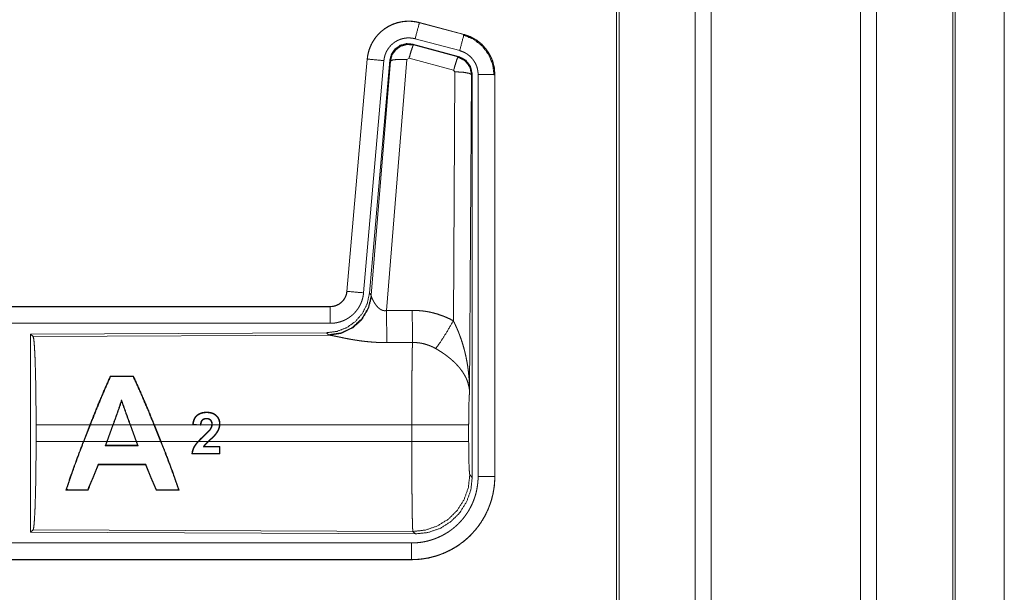
# Model space of a CAD drawing. Units: inches. Extents: x 26 to 137, y 11 to 120.
# Drawn here: x 35 to 37, y 56 to 58 of the extents above; entities that cross this region are included whole.
import ezdxf

# ---------------------------------------------------------------- set-up
doc = ezdxf.new("R2010")
doc.units = ezdxf.units.IN
doc.header["$MEASUREMENT"] = 0
doc.layers.add('Trimetric', color=7, linetype='Continuous', true_color=0xffffff)

msp = doc.modelspace()

# ---------------------------------------------------------------- linework, layer by layer
at = {"layer": 'Trimetric', "color": 18, "linetype": 'Continuous', "lineweight": 18}
for p, q in [((36.6073, 90.8816), (36.6073, 15.1255)), ((37.0555, 15.1243), (37.0555, 90.8828)), ((36.5595, 15.1292), (36.5595, 90.8779)), ((37.1033, 90.8791), (37.1033, 15.128)), ((36.3312, 90.8234), (36.3312, 15.1837)), ((36.3238, 15.1886), (36.3238, 90.8184)), ((37.3318, 15.1948), (37.3318, 90.8122)), ((37.3392, 90.8098), (37.3392, 15.1973)), ((37.4864, 82.6869), (37.4864, 53.7963)), ((37.4864, 53.7963), (37.4864, 82.6869)), ((35.7326, 57.9185), (35.7327, 57.9189)), ((35.7326, 57.9185), (35.8662, 57.8827)), ((35.8663, 57.8831), (35.7327, 57.9189)), ((35.8533, 57.8345), (35.7197, 57.8703)), ((35.8662, 57.8827), (35.8663, 57.8831)), ((35.8502, 57.8171), (35.7128, 57.8539)), ((35.7128, 57.8539), (35.7144, 57.8516)), ((35.7144, 57.8516), (35.8481, 57.8155)), ((35.7015, 57.812), (35.6953, 57.8075)), ((35.8352, 57.7759), (35.7015, 57.812)), ((35.8481, 57.8155), (35.8502, 57.8171)), ((35.5759, 57.8091), (35.5149, 57.1121)), ((35.5153, 57.112), (35.5763, 57.8091)), ((35.6261, 57.8047), (35.5651, 57.1077)), ((35.5763, 57.8091), (35.5759, 57.8091)), ((35.6438, 57.8056), (35.5826, 57.1064)), ((35.5883, 57.1002), (35.6455, 57.8032)), ((35.6953, 57.8075), (35.634, 57.0546)), ((35.6455, 57.8032), (35.6438, 57.8056)), ((35.8343, 57.0237), (35.8389, 57.7711)), ((35.8389, 57.7711), (35.8352, 57.7759)), ((35.8888, 57.7624), (35.883, 56.8093)), ((35.8909, 57.764), (35.8888, 57.7624)), ((35.8909, 56.5538), (35.8909, 57.764)), ((35.9085, 56.5563), (35.9085, 57.7625)), ((35.9585, 57.7625), (35.9585, 56.5563)), ((35.9585, 57.7625), (35.9589, 57.7625)), ((35.9589, 56.5563), (35.9589, 57.7625)), ((35.5153, 57.112), (35.5149, 57.1121)), ((35.5826, 57.1064), (35.5883, 57.1002)), ((35.5883, 57.1002), (35.589, 57.0955)), ((35.4651, 57.0665), (29.9337, 57.0665)), ((30.9736, 57.066), (35.4651, 57.066)), ((35.4651, 57.066), (35.4651, 57.0665)), ((35.4651, 57.0161), (30.9736, 57.0161)), ((35.4538, 56.9878), (34.5668, 56.9839)), ((35.4595, 56.9816), (35.4538, 56.9878)), ((34.5668, 56.9839), (34.5668, 56.389)), ((34.5668, 56.9839), (34.5741, 56.9766)), ((34.5741, 56.9766), (35.4632, 56.9805)), ((35.4632, 56.9805), (35.4595, 56.9816)), ((34.8055, 56.8577), (34.8065, 56.8562)), ((34.8751, 56.8577), (34.8741, 56.8562)), ((34.8395, 56.7819), (34.8394, 56.7862)), ((34.583, 56.6616), (34.583, 56.7113)), ((34.7444, 56.7113), (34.583, 56.7113)), ((34.725, 56.6616), (34.7444, 56.7113)), ((34.7458, 56.7113), (34.7264, 56.6616)), ((34.8132, 56.7113), (34.7458, 56.7113)), ((34.7951, 56.6616), (34.8132, 56.7113)), ((34.8146, 56.7113), (34.7965, 56.6616)), ((34.8647, 56.7113), (34.8146, 56.7113)), ((34.8832, 56.6616), (34.8647, 56.7113)), ((34.9364, 56.7113), (34.8661, 56.7113)), ((34.8661, 56.7113), (34.8846, 56.6616)), ((34.9564, 56.6616), (34.9364, 56.7113)), ((35.0622, 56.7113), (34.9378, 56.7113)), ((34.9378, 56.7113), (34.9578, 56.6616)), ((35.0528, 56.7123), (35.0622, 56.7113)), ((35.0753, 56.7113), (35.0542, 56.7135)), ((35.077, 56.7099), (35.0622, 56.7113)), ((35.0758, 56.7113), (35.0753, 56.7113)), ((35.0753, 56.7113), (35.0758, 56.7113)), ((35.1098, 56.7113), (35.0771, 56.7113)), ((35.1329, 56.7113), (35.1112, 56.7113)), ((35.7096, 56.7113), (35.1342, 56.7113)), ((35.7096, 56.6616), (35.7096, 56.7113)), ((35.8802, 56.7113), (35.8802, 56.6616)), ((34.583, 56.6616), (34.725, 56.6616)), ((34.7264, 56.6616), (34.7951, 56.6616)), ((34.7951, 56.6616), (34.7904, 56.6487)), ((34.7923, 56.65), (34.7965, 56.6616)), ((34.7965, 56.6616), (34.8832, 56.6616)), ((34.8832, 56.6616), (34.8875, 56.6501)), ((34.8894, 56.6487), (34.8846, 56.6616)), ((34.8846, 56.6616), (34.9564, 56.6616)), ((34.9578, 56.6616), (35.0687, 56.6616)), ((35.0705, 56.6616), (35.0987, 56.6616)), ((35.1006, 56.6616), (35.7096, 56.6616)), ((34.7923, 56.65), (34.7904, 56.6487)), ((34.8875, 56.6501), (34.8894, 56.6487)), ((35.133, 56.6451), (35.1328, 56.6253)), ((35.1343, 56.6464), (35.133, 56.6451)), ((35.1341, 56.624), (35.1343, 56.6464)), ((35.1341, 56.624), (35.1328, 56.6253)), ((34.7699, 56.5917), (34.769, 56.593)), ((34.9109, 56.5916), (34.9118, 56.593)), ((35.8836, 56.5612), (35.8909, 56.5538)), ((35.9585, 56.5563), (35.9589, 56.5563)), ((34.6721, 56.5153), (34.6743, 56.5168)), ((34.7389, 56.5152), (34.7378, 56.5167)), ((34.9434, 56.5151), (34.9445, 56.5166)), ((35.0123, 56.5151), (35.0101, 56.5166)), ((34.5741, 56.3963), (34.5668, 56.389)), ((35.713, 56.3913), (34.5741, 56.3963)), ((34.5668, 56.389), (35.7203, 56.384)), ((35.7203, 56.384), (35.713, 56.3913)), ((30.9736, 56.3568), (35.709, 56.3568)), ((35.709, 56.3065), (29.9337, 56.3065)), ((35.709, 56.3069), (30.9736, 56.3069)), ((35.709, 56.3069), (35.709, 56.3065))]:
    msp.add_line(p, q, dxfattribs=at)
for points, knots in [([(35.7327, 57.9189), (35.7194, 57.9217), (35.7058, 57.9231), (35.6922, 57.9229), (35.6787, 57.9213), (35.6654, 57.9182), (35.6525, 57.9137), (35.6403, 57.9078), (35.6287, 57.9006), (35.618, 57.8922), (35.6083, 57.8827), (35.5996, 57.8721), (35.5922, 57.8607), (35.586, 57.8486), (35.5812, 57.8358), (35.5778, 57.8226), (35.5759, 57.8091)], [0, 0, 0.062527, 0.12504, 0.187551, 0.250055, 0.312552, 0.375044, 0.437521, 0.500004, 0.562482, 0.624967, 0.687445, 0.749959, 0.812448, 0.874972, 0.937476, 1, 1]), ([(35.5763, 57.8091), (35.5767, 57.8125), (35.5771, 57.8159), (35.5776, 57.8193), (35.5783, 57.8226), (35.5798, 57.8293), (35.5816, 57.8358), (35.5838, 57.8421), (35.5864, 57.8484), (35.5878, 57.8515), (35.5893, 57.8546), (35.5901, 57.8561), (35.5909, 57.8576), (35.5917, 57.8591), (35.5926, 57.8606), (35.5961, 57.8664), (35.6, 57.8719), (35.6041, 57.8773), (35.6086, 57.8824), (35.6109, 57.8849), (35.6133, 57.8873), (35.6145, 57.8885), (35.6158, 57.8896), (35.617, 57.8908), (35.6183, 57.8919), (35.6235, 57.8963), (35.629, 57.9003), (35.6346, 57.904), (35.6405, 57.9074), (35.6435, 57.909), (35.6465, 57.9105), (35.648, 57.9113), (35.6496, 57.912), (35.6512, 57.9127), (35.6528, 57.9133), (35.6591, 57.9158), (35.6656, 57.9178), (35.6721, 57.9195), (35.6787, 57.9209), (35.6821, 57.9214), (35.6854, 57.9219), (35.6871, 57.9221), (35.6888, 57.9222), (35.6905, 57.9224), (35.6922, 57.9225), (35.6991, 57.9228), (35.7058, 57.9227), (35.7126, 57.9222), (35.7193, 57.9213), (35.726, 57.9201), (35.7326, 57.9185)], [0, 0, 0.015778, 0.031546, 0.047285, 0.062976, 0.094194, 0.125324, 0.156418, 0.187577, 0.203249, 0.218958, 0.226817, 0.23469, 0.242554, 0.250409, 0.281646, 0.312768, 0.343865, 0.375031, 0.390661, 0.406336, 0.414218, 0.422102, 0.429969, 0.437821, 0.469098, 0.500236, 0.531341, 0.562475, 0.578102, 0.59375, 0.601603, 0.609486, 0.617348, 0.625229, 0.656544, 0.687709, 0.718794, 0.749922, 0.765524, 0.781165, 0.789005, 0.796863, 0.80474, 0.812609, 0.843982, 0.875157, 0.906273, 0.937374, 0.968588, 1, 1]), ([(35.7326, 57.9185), (35.7307, 57.9115), (35.7197, 57.8703)], [0, 0, 0.145406, 1, 1]), ([(35.7197, 57.8703), (35.7157, 57.8712), (35.7117, 57.8719), (35.7077, 57.8724), (35.7036, 57.8727), (35.6996, 57.8728), (35.6955, 57.8726), (35.6945, 57.8726), (35.6935, 57.8725), (35.6924, 57.8724), (35.6914, 57.8723), (35.6894, 57.872), (35.6874, 57.8717), (35.6834, 57.8709), (35.6795, 57.8698), (35.6757, 57.8686), (35.6719, 57.8671), (35.67, 57.8663), (35.6681, 57.8655), (35.6663, 57.8646), (35.6645, 57.8636), (35.661, 57.8616), (35.6576, 57.8594), (35.6544, 57.8569), (35.6512, 57.8543), (35.6497, 57.853), (35.6482, 57.8516), (35.6468, 57.8501), (35.6454, 57.8486), (35.6427, 57.8456), (35.6403, 57.8424), (35.638, 57.839), (35.6358, 57.8356), (35.6353, 57.8347), (35.6348, 57.8338), (35.6343, 57.8329), (35.6339, 57.832), (35.633, 57.8301), (35.6321, 57.8283), (35.6306, 57.8245), (35.6293, 57.8207), (35.6282, 57.8168), (35.6273, 57.8129), (35.6269, 57.8108), (35.6266, 57.8088), (35.6263, 57.8068), (35.6261, 57.8047)], [0, 0, 0.031408, 0.062628, 0.093721, 0.124825, 0.156028, 0.187373, 0.195273, 0.203135, 0.211001, 0.218834, 0.23448, 0.250068, 0.2812, 0.312305, 0.343462, 0.374764, 0.390522, 0.406238, 0.421902, 0.437526, 0.468673, 0.499752, 0.530875, 0.562164, 0.577911, 0.593661, 0.609334, 0.624944, 0.656123, 0.68722, 0.718324, 0.749612, 0.757445, 0.765284, 0.773163, 0.78104, 0.796749, 0.812412, 0.843595, 0.874673, 0.905787, 0.937042, 0.952715, 0.968468, 0.984207, 1, 1]), ([(35.8662, 57.8827), (35.8643, 57.8757), (35.8533, 57.8345)], [0, 0, 0.14528, 1, 1]), ([(35.8642, 57.8815), (35.8943, 57.869), (35.9201, 57.8491), (35.9399, 57.8232), (35.9522, 57.793), (35.9564, 57.7605)], [0, 0, 0.199747, 0.399544, 0.599462, 0.799604, 1, 1]), ([(35.8662, 57.8827), (35.8663, 57.8827), (35.8665, 57.8826), (35.8667, 57.8826), (35.8668, 57.8826), (35.8674, 57.8824), (35.8681, 57.8822), (35.8687, 57.882), (35.8699, 57.8817), (35.8711, 57.8813), (35.8735, 57.8805), (35.876, 57.8797), (35.8807, 57.8779), (35.8854, 57.8759), (35.89, 57.8737), (35.8945, 57.8713), (35.8967, 57.87), (35.8989, 57.8687), (35.9, 57.868), (35.9011, 57.8673), (35.9022, 57.8666), (35.9032, 57.8659), (35.9114, 57.8599), (35.9191, 57.8533), (35.9227, 57.8498), (35.9262, 57.8461), (35.9279, 57.8442), (35.9296, 57.8422), (35.9312, 57.8402), (35.9328, 57.8382), (35.9387, 57.8299), (35.9438, 57.8211), (35.9461, 57.8166), (35.9482, 57.812), (35.9492, 57.8096), (35.9501, 57.8073), (35.9506, 57.8061), (35.951, 57.8049), (35.9515, 57.8037), (35.9519, 57.8024), (35.9548, 57.7927), (35.9568, 57.7827), (35.9581, 57.7727), (35.9585, 57.7625)], [0, 0, 0.000969, 0.001968, 0.002956, 0.003936, 0.007871, 0.011816, 0.015743, 0.023599, 0.031447, 0.047114, 0.062768, 0.093995, 0.125189, 0.156407, 0.187682, 0.203393, 0.219104, 0.226998, 0.234862, 0.242736, 0.250586, 0.313059, 0.375275, 0.406395, 0.43761, 0.453259, 0.468959, 0.484689, 0.500426, 0.562983, 0.625167, 0.656274, 0.687478, 0.70309, 0.718781, 0.726639, 0.734476, 0.742368, 0.750264, 0.812853, 0.875069, 0.937343, 1, 1]), ([(35.9589, 57.7625), (35.9572, 57.7828), (35.9523, 57.8026), (35.9441, 57.8213), (35.9331, 57.8385), (35.9194, 57.8536), (35.9034, 57.8663), (35.8855, 57.8762), (35.8663, 57.8831)], [0, 0, 0.125014, 0.250003, 0.374989, 0.499987, 0.624976, 0.749969, 0.874969, 1, 1]), ([(35.7128, 57.8539), (35.6938, 57.8556), (35.6753, 57.8506), (35.6597, 57.8397), (35.6488, 57.8241), (35.6438, 57.8056)], [0, 0, 0.200056, 0.400041, 0.599984, 0.799964, 1, 1]), ([(35.6455, 57.8032), (35.6504, 57.8216), (35.6614, 57.8373), (35.677, 57.8482), (35.6954, 57.8532), (35.7144, 57.8516)], [0, 0, 0.200064, 0.400083, 0.600112, 0.800062, 1, 1]), ([(35.7144, 57.8516), (35.712, 57.8461), (35.7073, 57.832), (35.7015, 57.812)], [0, 0, 0.142877, 0.50001, 1, 1]), ([(35.8481, 57.8155), (35.8456, 57.8101), (35.841, 57.7959), (35.8352, 57.7759)], [0, 0, 0.142734, 0.500013, 1, 1]), ([(35.8481, 57.8155), (35.8692, 57.8045), (35.8837, 57.7856), (35.8888, 57.7624)], [0, 0, 0.333225, 0.66662, 1, 1]), ([(35.8909, 57.764), (35.8858, 57.7872), (35.8713, 57.8061), (35.8502, 57.8171)], [0, 0, 0.333393, 0.666651, 1, 1]), ([(35.9085, 57.7625), (35.9083, 57.7686), (35.9075, 57.7746), (35.9063, 57.7805), (35.9046, 57.7864), (35.9041, 57.7878), (35.9035, 57.7893), (35.903, 57.7907), (35.9024, 57.7921), (35.9011, 57.7949), (35.8997, 57.7976), (35.8966, 57.8028), (35.8931, 57.8078), (35.8922, 57.809), (35.8912, 57.8102), (35.8902, 57.8114), (35.8892, 57.8125), (35.8871, 57.8147), (35.8849, 57.8168), (35.8804, 57.8208), (35.8754, 57.8244), (35.8741, 57.8252), (35.8728, 57.8261), (35.8715, 57.8268), (35.8702, 57.8276), (35.8675, 57.829), (35.8648, 57.8303), (35.8591, 57.8326), (35.8533, 57.8345)], [0, 0, 0.062652, 0.124919, 0.187134, 0.249736, 0.265502, 0.281245, 0.296909, 0.312551, 0.343681, 0.374825, 0.437043, 0.49955, 0.515309, 0.531058, 0.546751, 0.562396, 0.593624, 0.624747, 0.686944, 0.749414, 0.765128, 0.780932, 0.79664, 0.812301, 0.843618, 0.874811, 0.937258, 1, 1]), ([(35.5763, 57.8091), (35.5836, 57.8085), (35.6261, 57.8047)], [0, 0, 0.145302, 1, 1]), ([(35.6455, 57.8032), (35.653, 57.8068), (35.6711, 57.8084), (35.6953, 57.8075)], [0, 0, 0.163215, 0.522016, 1, 1]), ([(35.8888, 57.7624), (35.8816, 57.7666), (35.8634, 57.7698), (35.8389, 57.7711)], [0, 0, 0.163525, 0.522959, 1, 1]), ([(35.9585, 57.7625), (35.9512, 57.7625), (35.9085, 57.7625)], [0, 0, 0.145277, 1, 1]), ([(35.5826, 57.1064), (35.576, 57.0751), (35.5619, 57.0465), (35.5412, 57.0221), (35.5152, 57.0035), (35.4855, 56.9919), (35.4538, 56.9878)], [0, 0, 0.166729, 0.333369, 0.500014, 0.66664, 0.8333, 1, 1]), ([(35.5149, 57.1121), (35.5133, 57.103), (35.51, 57.0943), (35.5051, 57.0864), (35.4989, 57.0796), (35.4915, 57.074), (35.4833, 57.0698), (35.4744, 57.0673), (35.4652, 57.0665)], [0, 0, 0.125058, 0.250007, 0.375006, 0.499969, 0.624979, 0.749974, 0.874971, 1, 1]), ([(35.4652, 57.066), (35.4663, 57.0661), (35.4675, 57.0661), (35.4687, 57.0662), (35.4698, 57.0663), (35.4722, 57.0665), (35.4745, 57.0669), (35.479, 57.068), (35.4834, 57.0695), (35.4856, 57.0704), (35.4877, 57.0714), (35.4888, 57.0719), (35.4898, 57.0725), (35.4908, 57.0731), (35.4918, 57.0737), (35.4956, 57.0763), (35.4992, 57.0793), (35.5, 57.0801), (35.5009, 57.0809), (35.5017, 57.0817), (35.5025, 57.0826), (35.504, 57.0844), (35.5055, 57.0862), (35.5081, 57.0901), (35.5103, 57.0941), (35.5108, 57.0952), (35.5113, 57.0963), (35.5118, 57.0974), (35.5122, 57.0984), (35.513, 57.1006), (35.5137, 57.1029), (35.5147, 57.1074), (35.5153, 57.112)], [0, 0, 0.015726, 0.031504, 0.047215, 0.062951, 0.094441, 0.125821, 0.188138, 0.250291, 0.281534, 0.312868, 0.32861, 0.344362, 0.359972, 0.375608, 0.43781, 0.500064, 0.51572, 0.531398, 0.547171, 0.56286, 0.594176, 0.62539, 0.687539, 0.74995, 0.765693, 0.781448, 0.797143, 0.812787, 0.843953, 0.875095, 0.937322, 1, 1]), ([(35.5651, 57.1077), (35.5646, 57.103), (35.5639, 57.0984), (35.5629, 57.0939), (35.5618, 57.0894), (35.5604, 57.085), (35.5589, 57.0806), (35.558, 57.0784), (35.5571, 57.0763), (35.5567, 57.0752), (35.5562, 57.0741), (35.5557, 57.0731), (35.5552, 57.072), (35.553, 57.0679), (35.5507, 57.0639), (35.5481, 57.06), (35.5455, 57.0563), (35.5426, 57.0526), (35.5395, 57.0491), (35.538, 57.0474), (35.5363, 57.0457), (35.5347, 57.044), (35.533, 57.0424), (35.5295, 57.0394), (35.5258, 57.0365), (35.5221, 57.0338), (35.5182, 57.0313), (35.5162, 57.03), (35.5142, 57.0289), (35.5132, 57.0283), (35.5122, 57.0278), (35.5111, 57.0272), (35.5101, 57.0267), (35.5059, 57.0247), (35.5016, 57.0229), (35.4972, 57.0213), (35.4928, 57.02), (35.4883, 57.0188), (35.4838, 57.0178), (35.4815, 57.0174), (35.4792, 57.0171), (35.4768, 57.0168), (35.4745, 57.0165), (35.4698, 57.0162), (35.4652, 57.0161)], [0, 0, 0.031419, 0.062678, 0.093804, 0.124899, 0.155986, 0.187178, 0.202836, 0.218545, 0.226436, 0.234283, 0.242158, 0.249991, 0.28127, 0.312451, 0.343543, 0.374611, 0.405805, 0.437075, 0.452812, 0.468539, 0.484249, 0.499889, 0.531054, 0.562161, 0.593235, 0.624391, 0.639992, 0.655647, 0.663476, 0.671322, 0.679206, 0.687069, 0.718467, 0.74966, 0.780788, 0.811863, 0.842965, 0.874179, 0.889854, 0.905558, 0.921322, 0.937066, 0.968503, 1, 1]), ([(35.5153, 57.112), (35.5226, 57.1114), (35.5651, 57.1077)], [0, 0, 0.145314, 1, 1]), ([(35.5883, 57.1002), (35.5794, 57.063), (35.56, 57.03), (35.5318, 57.0041), (35.4973, 56.9874), (35.4595, 56.9816)], [0, 0, 0.199966, 0.399971, 0.600015, 0.800045, 1, 1]), ([(35.589, 57.0955), (35.5793, 57.0593), (35.56, 57.0274), (35.5326, 57.0024), (35.4995, 56.9863), (35.4632, 56.9805)], [0, 0, 0.201761, 0.402988, 0.603129, 0.802049, 1, 1]), ([(35.589, 57.0955), (35.5894, 57.0943), (35.5899, 57.093), (35.5901, 57.0924), (35.5904, 57.0917), (35.5907, 57.091), (35.591, 57.0903), (35.5923, 57.0874), (35.5939, 57.0843), (35.5947, 57.0827), (35.5957, 57.0811), (35.5961, 57.0803), (35.5966, 57.0795), (35.5971, 57.0786), (35.5976, 57.0778), (35.5998, 57.0744), (35.6022, 57.0711), (35.6035, 57.0694), (35.6048, 57.0678), (35.6055, 57.0669), (35.6063, 57.0661), (35.607, 57.0653), (35.6078, 57.0645), (35.6094, 57.0629), (35.6111, 57.0614), (35.6129, 57.06), (35.6148, 57.0586), (35.6168, 57.0573), (35.619, 57.0562), (35.6196, 57.056), (35.6202, 57.0557), (35.6207, 57.0555), (35.6213, 57.0553), (35.6225, 57.0549), (35.6237, 57.0546), (35.625, 57.0544), (35.6262, 57.0542), (35.6275, 57.054), (35.6288, 57.054), (35.6314, 57.0541), (35.634, 57.0546)], [0, 0, 0.018797, 0.039061, 0.049796, 0.060788, 0.072149, 0.083678, 0.132516, 0.18493, 0.212275, 0.240455, 0.254796, 0.269346, 0.283998, 0.29892, 0.359525, 0.422047, 0.454107, 0.486581, 0.503088, 0.51964, 0.536425, 0.553269, 0.587405, 0.621906, 0.656947, 0.692732, 0.729154, 0.766234, 0.775615, 0.785049, 0.7945, 0.803939, 0.822862, 0.841966, 0.861202, 0.880684, 0.900478, 0.920353, 0.960035, 1, 1]), ([(35.4652, 57.066), (35.4652, 57.0588), (35.4652, 57.0161)], [0, 0, 0.145388, 1, 1]), ([(35.634, 57.0546), (35.6345, 56.9814), (35.6346, 56.9583)], [0, 0, 0.759482, 1, 1]), ([(35.7111, 57.055), (35.7273, 57.0545), (35.7433, 57.0531), (35.7473, 57.0525), (35.7513, 57.052), (35.7553, 57.0513), (35.7593, 57.0506), (35.7672, 57.049), (35.775, 57.0471), (35.7903, 57.0427), (35.8053, 57.0373), (35.82, 57.031), (35.8343, 57.0237)], [0, 0, 0.125776, 0.251339, 0.282769, 0.314236, 0.345715, 0.377171, 0.439829, 0.502248, 0.62657, 0.750636, 0.874931, 1, 1]), ([(35.7111, 57.055), (35.7115, 56.9818), (35.7117, 56.9586)], [0, 0, 0.759564, 1, 1]), ([(35.7814, 56.9403), (35.7955, 56.9598), (35.8138, 56.9886), (35.8343, 57.0237)], [0, 0, 0.243168, 0.588734, 1, 1]), ([(35.8343, 57.0237), (35.8373, 57.0176), (35.8403, 57.0113), (35.8432, 57.005), (35.846, 56.9987), (35.8487, 56.9923), (35.8512, 56.9858), (35.8525, 56.9826), (35.8537, 56.9793), (35.8549, 56.976), (35.8561, 56.9727), (35.8606, 56.9595), (35.8646, 56.9462), (35.8664, 56.9395), (35.8682, 56.9328), (35.8698, 56.926), (35.8714, 56.9193), (35.8742, 56.9057), (35.8766, 56.892), (35.8776, 56.8852), (35.8785, 56.8783), (35.8794, 56.8715), (35.8801, 56.8646), (35.8814, 56.8508), (35.8822, 56.837), (35.8826, 56.83), (35.8828, 56.8231), (35.8829, 56.8197), (35.8829, 56.8162), (35.8829, 56.8145), (35.883, 56.8127), (35.883, 56.811), (35.883, 56.8093)], [0, 0, 0.03109, 0.062244, 0.093431, 0.124646, 0.155925, 0.187228, 0.202918, 0.218616, 0.234306, 0.250038, 0.312795, 0.375475, 0.406788, 0.438092, 0.469428, 0.500716, 0.563191, 0.62559, 0.656767, 0.687941, 0.719117, 0.75033, 0.81272, 0.875103, 0.906308, 0.937526, 0.953133, 0.968766, 0.976567, 0.984369, 0.992199, 1, 1]), ([(34.5741, 56.9766), (34.5757, 56.9712), (34.5772, 56.9582), (34.5786, 56.9381), (34.5799, 56.9114), (34.581, 56.8788), (34.5819, 56.8414), (34.5825, 56.8002), (34.5829, 56.7564), (34.5831, 56.7113)], [0, 0, 0.021247, 0.070386, 0.146404, 0.247123, 0.369701, 0.510527, 0.665569, 0.830325, 1, 1]), ([(35.6346, 56.9583), (35.6213, 56.9584), (35.6081, 56.9588), (35.6015, 56.9591), (35.5949, 56.9595), (35.5884, 56.96), (35.5819, 56.9606), (35.5691, 56.9619), (35.5566, 56.9634), (35.5504, 56.9643), (35.5443, 56.9652), (35.5413, 56.9656), (35.5383, 56.9661), (35.5354, 56.9666), (35.5324, 56.9671), (35.5267, 56.9681), (35.521, 56.9691), (35.5155, 56.9702), (35.5102, 56.9712), (35.505, 56.9723), (35.4987, 56.9735), (35.4975, 56.9738), (35.4962, 56.9741), (35.495, 56.9743), (35.4904, 56.9753), (35.486, 56.9762), (35.4818, 56.9771), (35.4779, 56.9779), (35.4743, 56.9786), (35.4726, 56.979), (35.471, 56.9793), (35.4702, 56.9794), (35.4695, 56.9795), (35.4687, 56.9797), (35.468, 56.9798), (35.4654, 56.9802), (35.4632, 56.9805)], [0, 0, 0.076909, 0.153289, 0.1913, 0.229205, 0.26699, 0.304677, 0.379111, 0.451983, 0.487825, 0.523283, 0.540853, 0.55831, 0.575662, 0.592872, 0.626694, 0.659764, 0.692066, 0.723544, 0.754192, 0.791257, 0.798493, 0.805673, 0.812761, 0.840241, 0.866268, 0.890791, 0.913711, 0.934975, 0.944934, 0.95444, 0.959015, 0.963464, 0.967778, 0.971974, 0.987244, 1, 1]), ([(35.7096, 56.7113), (35.7096, 56.7212), (35.7096, 56.7236), (35.7096, 56.7261), (35.7096, 56.7286), (35.7096, 56.731), (35.7096, 56.7504), (35.7098, 56.7883), (35.7098, 56.8068), (35.7099, 56.8159), (35.7099, 56.8249), (35.71, 56.8423), (35.7102, 56.8589), (35.7103, 56.8748), (35.7105, 56.8899), (35.7106, 56.8972), (35.7107, 56.9042), (35.7108, 56.9173), (35.711, 56.9293), (35.7112, 56.9403), (35.7113, 56.9428), (35.7114, 56.9465), (35.7114, 56.9477), (35.7114, 56.9489), (35.7116, 56.9545), (35.7117, 56.9586)], [0, 0, 0.039777, 0.049701, 0.059625, 0.069576, 0.079474, 0.158053, 0.31129, 0.385973, 0.422828, 0.45913, 0.529445, 0.596707, 0.660915, 0.722097, 0.751451, 0.779673, 0.832802, 0.881456, 0.925689, 0.936037, 0.951046, 0.955918, 0.960684, 0.983383, 1, 1]), ([(35.7814, 56.9403), (35.7734, 56.9446), (35.7651, 56.9483), (35.7567, 56.9514), (35.748, 56.9541), (35.7436, 56.9552), (35.7391, 56.9561), (35.7368, 56.9565), (35.7346, 56.9569), (35.7323, 56.9573), (35.73, 56.9576), (35.7209, 56.9584), (35.7117, 56.9586)], [0, 0, 0.124725, 0.248748, 0.372611, 0.496868, 0.559294, 0.622019, 0.653526, 0.685071, 0.716633, 0.748105, 0.873943, 1, 1]), ([(35.883, 56.8093), (35.8829, 56.8103), (35.8829, 56.8113), (35.8828, 56.8124), (35.8827, 56.8134), (35.8825, 56.8155), (35.8823, 56.8176), (35.8817, 56.8219), (35.881, 56.8262), (35.8788, 56.8349), (35.8759, 56.8438), (35.875, 56.846), (35.8741, 56.8482), (35.8731, 56.8505), (35.8721, 56.8527), (35.8698, 56.8571), (35.8674, 56.8615), (35.8619, 56.8703), (35.8556, 56.879), (35.8548, 56.8801), (35.8539, 56.8812), (35.853, 56.8823), (35.8521, 56.8834), (35.8503, 56.8855), (35.8484, 56.8876), (35.8446, 56.8918), (35.8406, 56.896), (35.8364, 56.9001), (35.832, 56.9041), (35.8298, 56.9061), (35.8275, 56.9081), (35.8252, 56.9101), (35.8228, 56.9121), (35.818, 56.9159), (35.813, 56.9197), (35.8105, 56.9216), (35.8079, 56.9234), (35.8053, 56.9252), (35.8027, 56.927), (35.7975, 56.9305), (35.7922, 56.9338), (35.7868, 56.9371), (35.7814, 56.9403)], [0, 0, 0.005952, 0.011944, 0.017978, 0.024016, 0.03618, 0.048442, 0.073284, 0.098553, 0.150463, 0.204511, 0.218411, 0.232397, 0.246459, 0.26061, 0.289264, 0.318377, 0.378181, 0.440503, 0.448491, 0.456525, 0.464607, 0.472678, 0.488917, 0.505241, 0.538166, 0.571555, 0.605407, 0.639747, 0.657113, 0.674652, 0.692317, 0.710131, 0.745937, 0.782006, 0.800139, 0.818343, 0.836514, 0.854678, 0.891022, 0.927333, 0.963648, 1, 1]), ([(34.8055, 56.8577), (34.7855, 56.8121), (34.7648, 56.7627), (34.7444, 56.7113)], [0, 0, 0.314258, 0.651774, 1, 1]), ([(34.7458, 56.7113), (34.7662, 56.7624), (34.7867, 56.8114), (34.8065, 56.8562)], [0, 0, 0.350116, 0.688141, 1, 1]), ([(34.8741, 56.8562), (34.8944, 56.8114), (34.9155, 56.7625), (34.9364, 56.7113)], [0, 0, 0.311754, 0.64975, 1, 1]), ([(34.9378, 56.7113), (34.9168, 56.7627), (34.8956, 56.8121), (34.8751, 56.8577)], [0, 0, 0.348363, 0.685848, 1, 1]), ([(35.883, 56.8093), (35.8821, 56.7998), (35.8813, 56.7839), (35.8807, 56.7629), (35.8804, 56.7381), (35.8802, 56.7113)], [0, 0, 0.097035, 0.258962, 0.474212, 0.727284, 1, 1]), ([(34.8394, 56.7862), (34.8268, 56.7492), (34.8132, 56.7113)], [0, 0, 0.493222, 1, 1]), ([(34.8146, 56.7113), (34.8274, 56.7469), (34.8395, 56.7819)], [0, 0, 0.505427, 1, 1]), ([(34.8661, 56.7113), (34.8524, 56.7492), (34.8394, 56.7862)], [0, 0, 0.506972, 1, 1]), ([(34.8395, 56.7819), (34.8518, 56.747), (34.8647, 56.7113)], [0, 0, 0.494375, 1, 1]), ([(35.1342, 56.7113), (35.1343, 56.7133), (35.1344, 56.7153), (35.1343, 56.7172), (35.1341, 56.7192), (35.1338, 56.7211), (35.1334, 56.723), (35.1332, 56.724), (35.1329, 56.7249), (35.1326, 56.7258), (35.1323, 56.7268), (35.1307, 56.7303), (35.1287, 56.7337), (35.1282, 56.7345), (35.1276, 56.7352), (35.127, 56.736), (35.1263, 56.7368), (35.125, 56.7382), (35.1236, 56.7396), (35.1221, 56.7409), (35.1206, 56.7421), (35.1198, 56.7426), (35.1189, 56.7432), (35.1181, 56.7437), (35.1173, 56.7442), (35.1138, 56.7459), (35.1101, 56.7473), (35.1091, 56.7475), (35.1082, 56.7478), (35.1072, 56.748), (35.1063, 56.7483), (35.1044, 56.7486), (35.1024, 56.7489), (35.0985, 56.7493), (35.0946, 56.7494), (35.0937, 56.7494), (35.0927, 56.7494), (35.0917, 56.7494), (35.0907, 56.7493), (35.0888, 56.7492), (35.0868, 56.7489), (35.083, 56.7483), (35.0792, 56.7474), (35.0774, 56.7468), (35.0755, 56.7461), (35.0746, 56.7457), (35.0737, 56.7453), (35.0728, 56.7449), (35.072, 56.7444), (35.0702, 56.7435), (35.0686, 56.7425), (35.0678, 56.7419), (35.067, 56.7414), (35.0662, 56.7408), (35.0654, 56.7402), (35.0647, 56.7395), (35.0639, 56.7389), (35.0632, 56.7382), (35.0626, 56.7374), (35.0613, 56.736), (35.0601, 56.7344), (35.059, 56.7328), (35.0581, 56.7311), (35.0576, 56.7302), (35.0572, 56.7293), (35.0568, 56.7284), (35.0564, 56.7275), (35.055, 56.7238), (35.054, 56.7201), (35.0536, 56.7182), (35.0533, 56.7162), (35.0531, 56.7152), (35.053, 56.7143), (35.0529, 56.7133), (35.0528, 56.7123)], [0, 0, 0.015717, 0.031309, 0.046914, 0.062416, 0.077966, 0.093617, 0.101445, 0.109327, 0.117234, 0.125058, 0.156077, 0.187047, 0.194862, 0.202716, 0.210573, 0.218426, 0.234096, 0.24968, 0.265277, 0.280912, 0.288764, 0.296656, 0.304523, 0.31235, 0.343543, 0.374786, 0.382647, 0.39054, 0.398393, 0.406249, 0.421865, 0.437452, 0.468574, 0.499774, 0.507597, 0.51542, 0.523275, 0.531134, 0.546798, 0.562381, 0.593397, 0.624318, 0.639859, 0.655432, 0.66326, 0.671126, 0.678985, 0.686864, 0.702542, 0.718177, 0.726004, 0.733784, 0.7416, 0.749441, 0.757294, 0.765203, 0.773104, 0.780935, 0.796544, 0.812137, 0.827691, 0.84335, 0.851207, 0.859075, 0.86696, 0.874808, 0.90602, 0.937186, 0.952808, 0.968539, 0.976375, 0.984247, 0.992154, 1, 1]), ([(35.0542, 56.7135), (35.0548, 56.7172), (35.0556, 56.7208), (35.0566, 56.7244), (35.058, 56.7279), (35.0584, 56.7288), (35.0588, 56.7296), (35.0592, 56.7304), (35.0597, 56.7313), (35.0606, 56.7328), (35.0617, 56.7344), (35.0629, 56.7358), (35.0642, 56.7372), (35.0655, 56.7385), (35.067, 56.7397), (35.0677, 56.7403), (35.0685, 56.7408), (35.0693, 56.7413), (35.07, 56.7419), (35.0709, 56.7423), (35.0717, 56.7428), (35.0725, 56.7433), (35.0734, 56.7437), (35.0768, 56.7452), (35.0803, 56.7463), (35.0822, 56.7468), (35.084, 56.7472), (35.0858, 56.7475), (35.0877, 56.7477), (35.0914, 56.748), (35.0952, 56.7481), (35.0989, 56.748), (35.1026, 56.7476), (35.1035, 56.7474), (35.1045, 56.7473), (35.1054, 56.7471), (35.1063, 56.7469), (35.1082, 56.7465), (35.1099, 56.7459), (35.1117, 56.7453), (35.1135, 56.7446), (35.1152, 56.7438), (35.1168, 56.7429), (35.12, 56.7409), (35.1228, 56.7385), (35.1241, 56.7372), (35.1254, 56.7358), (35.126, 56.7351), (35.1266, 56.7343), (35.1272, 56.7336), (35.1277, 56.7328), (35.1296, 56.7296), (35.1311, 56.7262), (35.1314, 56.7253), (35.1317, 56.7244), (35.1319, 56.7235), (35.1322, 56.7226), (35.1325, 56.7207), (35.1328, 56.7189), (35.133, 56.717), (35.133, 56.7151), (35.133, 56.7132), (35.1329, 56.7113)], [0, 0, 0.031181, 0.062268, 0.09331, 0.124553, 0.132434, 0.140334, 0.148163, 0.155998, 0.171543, 0.18717, 0.202766, 0.218496, 0.234254, 0.249868, 0.257661, 0.265469, 0.273251, 0.281086, 0.288923, 0.296749, 0.30464, 0.312504, 0.343766, 0.37489, 0.390462, 0.406109, 0.421803, 0.437514, 0.468743, 0.499819, 0.530857, 0.562016, 0.569833, 0.577676, 0.585547, 0.593424, 0.609127, 0.624753, 0.640345, 0.655931, 0.671566, 0.6873, 0.718572, 0.749611, 0.765173, 0.780827, 0.788686, 0.796526, 0.804363, 0.812132, 0.843182, 0.874388, 0.882257, 0.89011, 0.897997, 0.905822, 0.921436, 0.937005, 0.952696, 0.968446, 0.984239, 1, 1]), ([(35.0811, 56.7259), (35.0799, 56.7244), (35.0788, 56.7227), (35.0786, 56.7223), (35.0784, 56.7218), (35.0781, 56.7214), (35.078, 56.7209), (35.0776, 56.72), (35.0773, 56.7191), (35.0767, 56.7172), (35.0763, 56.7153), (35.076, 56.7133), (35.0758, 56.7113)], [0, 0, 0.12509, 0.249612, 0.281018, 0.312041, 0.343822, 0.37535, 0.437918, 0.500334, 0.624717, 0.749229, 0.874581, 1, 1]), ([(35.0771, 56.7113), (35.0773, 56.7132), (35.0776, 56.715), (35.078, 56.7168), (35.0785, 56.7186), (35.0791, 56.7203), (35.0799, 56.722), (35.0804, 56.7228), (35.0809, 56.7235), (35.0815, 56.7243), (35.0821, 56.7249)], [0, 0, 0.125232, 0.250315, 0.375241, 0.500334, 0.624751, 0.749345, 0.812258, 0.874943, 0.937198, 1, 1]), ([(35.1112, 56.7113), (35.1112, 56.7127), (35.1112, 56.7141), (35.1111, 56.7155), (35.111, 56.7168), (35.1108, 56.7175), (35.1107, 56.7182), (35.1106, 56.7188), (35.1104, 56.7195), (35.11, 56.7208), (35.1094, 56.7221), (35.1091, 56.7227), (35.1088, 56.7233), (35.1084, 56.7239), (35.108, 56.7244), (35.1072, 56.7255), (35.1062, 56.7265), (35.1057, 56.7269), (35.1052, 56.7274), (35.1046, 56.7278), (35.104, 56.7282), (35.1029, 56.7288), (35.1016, 56.7294), (35.101, 56.7297), (35.1003, 56.7299), (35.0996, 56.7301), (35.099, 56.7302), (35.0976, 56.7305), (35.0963, 56.7307), (35.0956, 56.7307), (35.0949, 56.7308), (35.0942, 56.7308), (35.0935, 56.7308), (35.0922, 56.7307), (35.0908, 56.7306), (35.0895, 56.7304), (35.0881, 56.73), (35.0875, 56.7298), (35.0868, 56.7296), (35.0862, 56.7294), (35.0856, 56.7291), (35.0844, 56.7284), (35.0832, 56.7277), (35.0827, 56.7273), (35.0821, 56.7268), (35.0816, 56.7264), (35.0811, 56.7259)], [0, 0, 0.031323, 0.062472, 0.093678, 0.124733, 0.140362, 0.15607, 0.171755, 0.187548, 0.218784, 0.249886, 0.265473, 0.28124, 0.296961, 0.312678, 0.343809, 0.374855, 0.390454, 0.40616, 0.421911, 0.437564, 0.468718, 0.499975, 0.515703, 0.531392, 0.54709, 0.562702, 0.593825, 0.624934, 0.640478, 0.656151, 0.671801, 0.687522, 0.718765, 0.749771, 0.780835, 0.811987, 0.827657, 0.843441, 0.859084, 0.874686, 0.905871, 0.936991, 0.952713, 0.968418, 0.984216, 1, 1]), ([(35.0821, 56.7249), (35.083, 56.7258), (35.084, 56.7266), (35.0845, 56.727), (35.0851, 56.7273), (35.0856, 56.7276), (35.0862, 56.7279), (35.0874, 56.7284), (35.0886, 56.7288), (35.0892, 56.7289), (35.0898, 56.7291), (35.0905, 56.7292), (35.0911, 56.7293), (35.0924, 56.7294), (35.0936, 56.7295), (35.0949, 56.7294), (35.0962, 56.7294), (35.0968, 56.7293), (35.0974, 56.7292), (35.098, 56.7291), (35.0987, 56.729), (35.0999, 56.7286), (35.1011, 56.7282), (35.1017, 56.7279), (35.1023, 56.7277), (35.1028, 56.7274), (35.1034, 56.727), (35.1044, 56.7263), (35.1054, 56.7255), (35.1058, 56.725), (35.1062, 56.7245), (35.1067, 56.7241), (35.107, 56.7235), (35.1077, 56.7225), (35.1083, 56.7213), (35.1086, 56.7208), (35.1088, 56.7202), (35.109, 56.7195), (35.1092, 56.7189), (35.1095, 56.7177), (35.1097, 56.7164), (35.1098, 56.7152), (35.1099, 56.7139), (35.1099, 56.7126), (35.1098, 56.7113)], [0, 0, 0.031229, 0.062377, 0.077945, 0.093501, 0.109228, 0.124938, 0.156285, 0.187417, 0.203063, 0.218677, 0.234431, 0.25008, 0.281366, 0.312444, 0.343506, 0.374633, 0.390204, 0.405854, 0.4215, 0.43727, 0.46853, 0.499669, 0.515269, 0.530909, 0.546698, 0.56239, 0.593604, 0.624624, 0.640262, 0.655859, 0.671622, 0.687367, 0.718462, 0.749707, 0.765369, 0.781116, 0.79677, 0.812431, 0.84361, 0.874705, 0.905864, 0.937211, 0.968669, 1, 1]), ([(35.0528, 56.7123), (35.0535, 56.7129), (35.0542, 56.7135)], [0, 0, 0.498642, 1, 1]), ([(35.0687, 56.6616), (35.0709, 56.6639), (35.0731, 56.6663), (35.0754, 56.6686), (35.0777, 56.6709), (35.08, 56.6731), (35.0823, 56.6753), (35.0835, 56.6765), (35.0847, 56.6776), (35.0859, 56.6787), (35.0871, 56.6798), (35.0894, 56.682), (35.0918, 56.6842), (35.0941, 56.6865), (35.0964, 56.6887), (35.0986, 56.6911), (35.1008, 56.6934), (35.1019, 56.6946), (35.103, 56.6958), (35.1035, 56.6965), (35.104, 56.6971), (35.1045, 56.6977), (35.105, 56.6984)], [0, 0, 0.062581, 0.124992, 0.187389, 0.249828, 0.312315, 0.374729, 0.40605, 0.437245, 0.468485, 0.499812, 0.562235, 0.624777, 0.687222, 0.749661, 0.812059, 0.874529, 0.905794, 0.937051, 0.95277, 0.968387, 0.984186, 1, 1]), ([(35.1061, 56.6977), (35.1056, 56.697), (35.1051, 56.6964), (35.1046, 56.6958), (35.1041, 56.6952), (35.1031, 56.6939), (35.102, 56.6928), (35.0999, 56.6904), (35.0977, 56.6882), (35.0954, 56.6859), (35.0931, 56.6837), (35.0909, 56.6815), (35.0886, 56.6793), (35.0874, 56.6783), (35.0851, 56.6761), (35.0839, 56.675), (35.0816, 56.6728), (35.0793, 56.6706), (35.0749, 56.6662), (35.0705, 56.6616)], [0, 0, 0.015808, 0.031561, 0.047268, 0.062938, 0.09419, 0.12549, 0.187937, 0.250397, 0.312852, 0.375265, 0.437733, 0.500257, 0.53148, 0.594021, 0.625198, 0.687763, 0.750181, 0.87509, 1, 1]), ([(35.077, 56.7099), (35.0764, 56.7106), (35.0758, 56.7113)], [0, 0, 0.502217, 1, 1]), ([(35.0758, 56.7113), (35.0758, 56.7113), (35.0758, 56.7113)], [0, 0, 0.426674, 1, 1]), ([(35.0771, 56.7113), (35.0771, 56.7106), (35.077, 56.7099)], [0, 0, 0.498151, 1, 1]), ([(35.0987, 56.6616), (35.1015, 56.6642), (35.1043, 56.6668), (35.1057, 56.6681), (35.1072, 56.6694), (35.1086, 56.6708), (35.11, 56.6721), (35.1128, 56.6748), (35.1155, 56.6775), (35.1168, 56.6789), (35.1181, 56.6803), (35.1194, 56.6818), (35.1206, 56.6833), (35.1218, 56.6848), (35.123, 56.6864), (35.1241, 56.688), (35.1252, 56.6896), (35.1272, 56.6929), (35.1289, 56.6963), (35.1297, 56.6981), (35.1304, 56.6999), (35.1308, 56.7008), (35.1311, 56.7018), (35.1314, 56.7027), (35.1316, 56.7037), (35.1325, 56.7075), (35.1329, 56.7113)], [0, 0, 0.062242, 0.124573, 0.155689, 0.186871, 0.218009, 0.249142, 0.31132, 0.37349, 0.404622, 0.435732, 0.466881, 0.498114, 0.529414, 0.560817, 0.592224, 0.623593, 0.686011, 0.748398, 0.779749, 0.811117, 0.82683, 0.842623, 0.858421, 0.874202, 0.937008, 1, 1]), ([(35.1342, 56.7113), (35.1338, 56.7075), (35.133, 56.7038), (35.1325, 56.7019), (35.1319, 56.7001), (35.1316, 56.6992), (35.1312, 56.6983), (35.1308, 56.6974), (35.1304, 56.6965), (35.1287, 56.693), (35.1268, 56.6897), (35.1247, 56.6865), (35.1224, 56.6834), (35.1218, 56.6827), (35.1212, 56.6819), (35.1206, 56.6812), (35.12, 56.6804), (35.1187, 56.679), (35.1174, 56.6776), (35.1147, 56.6748), (35.1119, 56.6721), (35.1091, 56.6694), (35.1063, 56.6668), (35.1048, 56.6655), (35.1034, 56.6642), (35.102, 56.6629), (35.1006, 56.6616)], [0, 0, 0.062652, 0.124821, 0.155912, 0.187097, 0.202713, 0.218343, 0.23409, 0.249886, 0.312336, 0.374544, 0.436647, 0.498783, 0.514301, 0.529949, 0.545566, 0.561159, 0.592533, 0.623951, 0.68664, 0.749289, 0.811919, 0.87461, 0.905962, 0.937275, 0.968621, 1, 1]), ([(35.105, 56.6984), (35.1068, 56.7014), (35.1082, 56.7045), (35.1088, 56.7062), (35.1093, 56.7079), (35.1095, 56.7087), (35.1096, 56.7096), (35.1098, 56.7105), (35.1098, 56.7113)], [0, 0, 0.249445, 0.497128, 0.621357, 0.746678, 0.809733, 0.873196, 0.936751, 1, 1]), ([(35.105, 56.6984), (35.105, 56.6984), (35.1051, 56.6983), (35.1061, 56.6977)], [0, 0, 0.058518, 0.114238, 1, 1]), ([(35.1112, 56.7113), (35.1106, 56.7077), (35.1095, 56.7042), (35.1088, 56.7025), (35.108, 56.7008), (35.1071, 56.6992), (35.1061, 56.6977)], [0, 0, 0.24977, 0.499518, 0.624772, 0.749888, 0.874779, 1, 1]), ([(35.8802, 56.7113), (35.8749, 56.7113), (35.8409, 56.7113), (35.7821, 56.7113), (35.7096, 56.7113)], [0, 0, 0.03161, 0.230485, 0.575181, 1, 1]), ([(34.5831, 56.6616), (34.5829, 56.6165), (34.5825, 56.5727), (34.5819, 56.5315), (34.581, 56.4941), (34.5799, 56.4615), (34.5786, 56.4348), (34.5772, 56.4147), (34.5757, 56.4017), (34.5741, 56.3963)], [0, 0, 0.169654, 0.334414, 0.48946, 0.630314, 0.75287, 0.853616, 0.929612, 0.978776, 1, 1]), ([(34.725, 56.6616), (34.7055, 56.6102), (34.6876, 56.5608), (34.6721, 56.5153)], [0, 0, 0.352957, 0.690507, 1, 1]), ([(34.6743, 56.5168), (34.6854, 56.5498), (34.6979, 56.5856), (34.7117, 56.6231), (34.7264, 56.6616)], [0, 0, 0.226662, 0.472748, 0.732565, 1, 1]), ([(34.9564, 56.6616), (34.9715, 56.6231), (34.9857, 56.5856), (34.9987, 56.5498), (35.0101, 56.5166)], [0, 0, 0.26715, 0.52681, 0.772989, 1, 1]), ([(35.0123, 56.5151), (34.9963, 56.5608), (34.9779, 56.6102), (34.9578, 56.6616)], [0, 0, 0.309842, 0.647361, 1, 1]), ([(35.0687, 56.6616), (35.0669, 56.6596), (35.0652, 56.6575), (35.0635, 56.6555), (35.0619, 56.6534), (35.0603, 56.6512), (35.0589, 56.649), (35.0582, 56.6479), (35.0575, 56.6467), (35.0569, 56.6456), (35.0562, 56.6444), (35.0551, 56.642), (35.054, 56.6395), (35.0535, 56.6383), (35.0531, 56.637), (35.0526, 56.6357), (35.0522, 56.6345), (35.051, 56.6293), (35.0502, 56.624)], [0, 0, 0.062738, 0.125398, 0.18779, 0.250114, 0.312287, 0.374286, 0.405375, 0.436321, 0.467496, 0.498552, 0.561132, 0.623944, 0.655539, 0.687205, 0.718762, 0.75023, 0.875132, 1, 1]), ([(35.0517, 56.6253), (35.0525, 56.6304), (35.0539, 56.6354), (35.0543, 56.6366), (35.0548, 56.6378), (35.0552, 56.6391), (35.0557, 56.6403), (35.0568, 56.6426), (35.058, 56.6449), (35.0586, 56.6461), (35.0593, 56.6472), (35.06, 56.6483), (35.0607, 56.6494), (35.0621, 56.6515), (35.0637, 56.6536), (35.0653, 56.6556), (35.067, 56.6576), (35.0687, 56.6596), (35.0705, 56.6616)], [0, 0, 0.12392, 0.248227, 0.279478, 0.310814, 0.342399, 0.373811, 0.436498, 0.49894, 0.530101, 0.56122, 0.592431, 0.623446, 0.685833, 0.748352, 0.811162, 0.874085, 0.937023, 1, 1]), ([(35.0987, 56.6616), (35.0967, 56.6597), (35.0947, 56.6578), (35.0937, 56.6568), (35.0928, 56.6558), (35.0918, 56.6549), (35.0909, 56.6539), (35.0904, 56.6534), (35.09, 56.6529), (35.0895, 56.6523), (35.0891, 56.6518), (35.0883, 56.6508), (35.0874, 56.6497), (35.0867, 56.6485), (35.0859, 56.6474), (35.0856, 56.6468), (35.0852, 56.6462), (35.0845, 56.645)], [0, 0, 0.125519, 0.250901, 0.313532, 0.376055, 0.438474, 0.500927, 0.532082, 0.563039, 0.594254, 0.625182, 0.687407, 0.749764, 0.811892, 0.874516, 0.905892, 0.937373, 1, 1]), ([(35.0868, 56.6464), (35.0882, 56.6485), (35.0898, 56.6506), (35.0906, 56.6516), (35.0914, 56.6525), (35.0923, 56.6535), (35.0932, 56.6544), (35.095, 56.6562), (35.0968, 56.658), (35.0987, 56.6598), (35.1006, 56.6616)], [0, 0, 0.125494, 0.250361, 0.312614, 0.374851, 0.437085, 0.499492, 0.624394, 0.749534, 0.874921, 1, 1]), ([(35.713, 56.3913), (35.7128, 56.3921), (35.7127, 56.3935), (35.7125, 56.3955), (35.7123, 56.3981), (35.7123, 56.3989), (35.7122, 56.3997), (35.7122, 56.4005), (35.7122, 56.4014), (35.7121, 56.4032), (35.712, 56.4052), (35.7118, 56.4096), (35.7117, 56.4146), (35.7115, 56.4201), (35.7114, 56.4263), (35.7113, 56.4295), (35.7112, 56.4347), (35.7112, 56.4365), (35.7111, 56.4402), (35.711, 56.4479), (35.7107, 56.4647), (35.7105, 56.4833), (35.7104, 56.4933), (35.7103, 56.4984), (35.7103, 56.5037), (35.7102, 56.509), (35.7101, 56.5254), (35.71, 56.5367), (35.7099, 56.5602), (35.7098, 56.5724), (35.7098, 56.5755), (35.7098, 56.5817), (35.7097, 56.5974), (35.7096, 56.6227), (35.7096, 56.6485), (35.7096, 56.6616)], [0, 0, 0.00291, 0.008125, 0.015617, 0.025391, 0.028212, 0.031155, 0.034241, 0.037448, 0.044295, 0.05167, 0.067986, 0.086395, 0.106899, 0.129521, 0.141615, 0.16079, 0.167439, 0.181049, 0.209569, 0.271667, 0.340481, 0.377453, 0.396553, 0.415991, 0.435669, 0.496388, 0.5382, 0.62505, 0.670089, 0.681529, 0.70453, 0.762502, 0.856408, 0.951783, 1, 1]), ([(35.8802, 56.6616), (35.8749, 56.6616), (35.8409, 56.6616), (35.7821, 56.6616), (35.7096, 56.6616)], [0, 0, 0.03161, 0.230485, 0.575181, 1, 1]), ([(35.8802, 56.6616), (35.8804, 56.6312), (35.8809, 56.6037), (35.8816, 56.5816), (35.8826, 56.567), (35.8836, 56.5612)], [0, 0, 0.30209, 0.575972, 0.796036, 0.941714, 1, 1]), ([(35.0868, 56.6464), (35.0857, 56.6457), (35.0851, 56.6454), (35.0845, 56.645)], [0, 0, 0.501139, 0.750493, 1, 1]), ([(35.0502, 56.624), (35.0509, 56.6247), (35.0517, 56.6253)], [0, 0, 0.496438, 1, 1]), ([(34.769, 56.593), (34.7531, 56.5533), (34.7378, 56.5167)], [0, 0, 0.51864, 1, 1]), ([(34.7389, 56.5152), (34.7542, 56.5521), (34.7699, 56.5917)], [0, 0, 0.483557, 1, 1]), ([(34.9109, 56.5916), (34.9274, 56.552), (34.9434, 56.5151)], [0, 0, 0.5161, 1, 1]), ([(34.9445, 56.5166), (34.9284, 56.5533), (34.9118, 56.593)], [0, 0, 0.48179, 1, 1]), ([(35.709, 56.3568), (35.7189, 56.3571), (35.7286, 56.3578), (35.7383, 56.359), (35.7479, 56.3606), (35.7574, 56.3628), (35.7669, 56.3654), (35.7692, 56.3661), (35.7715, 56.3669), (35.7739, 56.3677), (35.7762, 56.3685), (35.7808, 56.3702), (35.7854, 56.372), (35.7943, 56.376), (35.803, 56.3803), (35.8115, 56.3851), (35.8198, 56.3903), (35.8238, 56.3931), (35.8278, 56.396), (35.8297, 56.3975), (35.8317, 56.399), (35.8336, 56.4005), (35.8355, 56.402), (35.843, 56.4084), (35.8501, 56.4152), (35.8568, 56.4222), (35.8631, 56.4296), (35.8692, 56.4373), (35.8748, 56.4453), (35.8762, 56.4474), (35.8775, 56.4494), (35.8788, 56.4515), (35.8801, 56.4536), (35.8826, 56.4579), (35.8849, 56.4622), (35.8893, 56.4709), (35.8933, 56.4798), (35.8968, 56.4889), (35.8999, 56.4981), (35.9012, 56.5028), (35.9025, 56.5076), (35.9036, 56.5124), (35.9046, 56.5172), (35.9063, 56.5269), (35.9075, 56.5366), (35.9083, 56.5464), (35.9085, 56.5563)], [0, 0, 0.031406, 0.062629, 0.09374, 0.124823, 0.155946, 0.187191, 0.195019, 0.202869, 0.21074, 0.21862, 0.23434, 0.249998, 0.281208, 0.312311, 0.343379, 0.374517, 0.390125, 0.405774, 0.413624, 0.421479, 0.429356, 0.437224, 0.468577, 0.499772, 0.530879, 0.561957, 0.593092, 0.624373, 0.632234, 0.64009, 0.64796, 0.655839, 0.671525, 0.687177, 0.71834, 0.749438, 0.780536, 0.811686, 0.827313, 0.842982, 0.858724, 0.874466, 0.905872, 0.937194, 0.968552, 1, 1]), ([(35.9585, 56.5563), (35.9585, 56.5559), (35.9585, 56.5551), (35.9585, 56.554), (35.9585, 56.5532), (35.9584, 56.5517), (35.9584, 56.5501), (35.9583, 56.5471), (35.9582, 56.544), (35.9578, 56.5378), (35.9573, 56.5317), (35.9558, 56.5195), (35.9536, 56.5074), (35.9524, 56.5014), (35.9509, 56.4954), (35.9494, 56.4895), (35.9477, 56.4836), (35.9438, 56.472), (35.9394, 56.4606), (35.9345, 56.4495), (35.929, 56.4386), (35.926, 56.4332), (35.9229, 56.4279), (35.9213, 56.4253), (35.9197, 56.4227), (35.918, 56.4201), (35.9163, 56.4175), (35.9093, 56.4075), (35.9017, 56.3979), (35.8938, 56.3887), (35.8854, 56.3798), (35.8765, 56.3714), (35.8672, 56.3634), (35.8648, 56.3615), (35.8624, 56.3595), (35.86, 56.3577), (35.8575, 56.3558), (35.8525, 56.3522), (35.8475, 56.3488), (35.8372, 56.3423), (35.8266, 56.3363), (35.8157, 56.3308), (35.8045, 56.3258), (35.7988, 56.3236), (35.793, 56.3214), (35.7901, 56.3204), (35.7872, 56.3194), (35.7843, 56.3185), (35.7813, 56.3176), (35.7695, 56.3143), (35.7576, 56.3116), (35.7456, 56.3096), (35.7335, 56.3081), (35.7213, 56.3072), (35.709, 56.3069)], [0, 0, 0.00098, 0.002941, 0.005899, 0.007876, 0.011798, 0.015737, 0.023601, 0.031451, 0.047134, 0.062811, 0.094138, 0.125544, 0.141291, 0.157024, 0.172684, 0.188328, 0.219472, 0.250559, 0.281664, 0.312831, 0.328482, 0.344161, 0.352039, 0.359918, 0.367777, 0.375625, 0.406906, 0.438056, 0.469128, 0.500227, 0.53142, 0.562777, 0.570652, 0.578531, 0.586381, 0.594221, 0.609873, 0.625483, 0.656612, 0.687692, 0.718799, 0.750006, 0.765665, 0.781385, 0.78926, 0.797124, 0.804977, 0.812819, 0.844053, 0.875174, 0.906262, 0.937369, 0.968594, 1, 1]), ([(35.709, 56.3065), (35.7335, 56.3077), (35.7578, 56.3113), (35.7816, 56.3172), (35.8047, 56.3255), (35.8268, 56.3359), (35.8479, 56.3485), (35.8676, 56.3632), (35.8857, 56.3796), (35.9022, 56.3978), (35.9168, 56.4175), (35.9294, 56.4385), (35.9399, 56.4607), (35.9481, 56.4838), (35.9541, 56.5075), (35.9577, 56.5318), (35.9589, 56.5563)], [0, 0, 0.062521, 0.125036, 0.187545, 0.250038, 0.312533, 0.375032, 0.437518, 0.500003, 0.562486, 0.624979, 0.687466, 0.749969, 0.812463, 0.874972, 0.937479, 1, 1]), ([(35.8836, 56.5612), (35.8793, 56.5233), (35.8666, 56.4873), (35.8463, 56.4551), (35.8193, 56.4282), (35.7869, 56.408), (35.7509, 56.3955), (35.713, 56.3913)], [0, 0, 0.142837, 0.285684, 0.428553, 0.571446, 0.714325, 0.857183, 1, 1]), ([(35.7203, 56.384), (35.7582, 56.3881), (35.7943, 56.4005), (35.8267, 56.4208), (35.8537, 56.4477), (35.874, 56.4799), (35.8867, 56.5159), (35.8909, 56.5538)], [0, 0, 0.142896, 0.285753, 0.428597, 0.571405, 0.714255, 0.857121, 1, 1]), ([(35.9585, 56.5563), (35.9512, 56.5563), (35.9085, 56.5563)], [0, 0, 0.145277, 1, 1]), ([(35.709, 56.3069), (35.709, 56.3141), (35.709, 56.3568)], [0, 0, 0.145277, 1, 1])]:
    msp.add_open_spline(points, degree=1, knots=knots, dxfattribs=at)
for points in [[(35.634, 57.0546), (35.7111, 57.055)], [(35.7117, 56.9586), (35.6346, 56.9583)], [(34.8751, 56.8577), (34.8055, 56.8577)], [(34.8065, 56.8562), (34.8741, 56.8562)], [(35.0821, 56.7249), (35.0811, 56.7259)], [(34.7904, 56.6487), (34.8894, 56.6487)], [(34.8875, 56.6501), (34.7923, 56.65)], [(35.0845, 56.645), (35.133, 56.6451)], [(35.1343, 56.6464), (35.0868, 56.6464)], [(35.0502, 56.624), (35.1341, 56.624)], [(35.1328, 56.6253), (35.0517, 56.6253)], [(34.9118, 56.593), (34.769, 56.593)], [(34.7699, 56.5917), (34.9109, 56.5916)], [(34.6721, 56.5153), (34.7389, 56.5152)], [(34.7378, 56.5167), (34.6743, 56.5168)], [(34.9434, 56.5151), (35.0123, 56.5151)], [(35.0101, 56.5166), (34.9445, 56.5166)]]:
    msp.add_open_spline(points, degree=1, dxfattribs=at)

doc.saveas('drawing.dxf')
